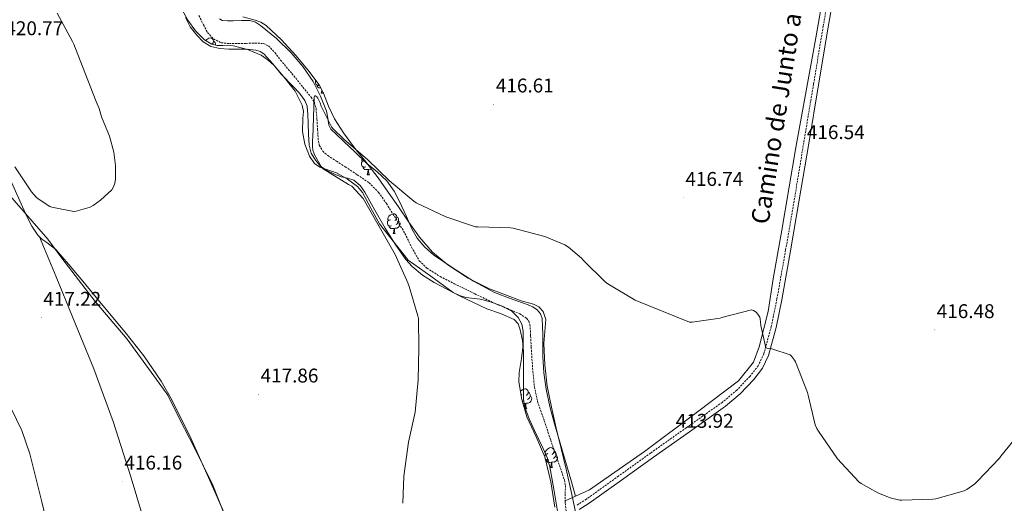
# Model space of a CAD drawing. Units: metres. Extents: x 599539 to 604037, y 4742639 to 4745675.
# Drawn here: x 600805 to 601302, y 4744701 to 4744945 of the extents above; entities that cross this region are included whole.
import ezdxf
from ezdxf.enums import TextEntityAlignment as Align

# ---------------------------------------------------------------- set-up
doc = ezdxf.new("R2010")
doc.units = ezdxf.units.M
doc.header["$MEASUREMENT"] = 0
doc.linetypes.add('TRAZOSX2', pattern=[1.5, 1, -0.5])
for name, color, linetype, lineweight in [('Carátula', 7, 'Continuous', 5), ('Level 1', 19, 'Continuous', 0), ('Level 11', 142, 'TRAZOSX2', 13), ('Level 13', 5, 'Continuous', 0), ('Level 21', 19, 'Continuous', 0), ('Level 35', 92, 'Continuous', 0), ('Level 36', 19, 'Continuous', 40), ('Level 41', 19, 'Continuous', 0), ('Level 44', 19, 'Continuous', 0), ('Level 5', 36, 'Continuous', 0), ('Level 7', 19, 'Continuous', 0)]:
    doc.layers.add(name, color=color, linetype=linetype, lineweight=lineweight)
doc.styles.add('Arial', font='ARIAL.TTF', dxfattribs={"height": 0.2})

# ---------------------------------------------------------------- blocks, each defined once
blk = doc.blocks.new('5PATER')
at = {"layer": 'Carátula', "linetype": 'Continuous', "lineweight": 5}
h = blk.add_hatch(color=250, dxfattribs=at)
edge = h.paths.add_edge_path()
edge.add_ellipse((0, 0), major_axis=(-1.33, -1.34), ratio=0.999422, start_angle=0, end_angle=360)

msp = doc.modelspace()

# ---------------------------------------------------------------- linework, layer by layer
at = {"layer": 'Level 1', "color": 19, "linetype": 'Continuous', "lineweight": 0, "ltscale": 0.5}
msp.add_polyline3d([(600908.08, 4744696.69, 416.27), (600902.62, 4744710.31, 416.79), (600893.25, 4744729.45, 417.54), (600886.01, 4744743.29, 418), (600879.94, 4744755.63, 418.36), (600875.63, 4744761.77, 418.42), (600859.47, 4744783.83, 418.33), (600843.37, 4744802.97, 418.45), (600826.45, 4744824.77, 418.53), (600819.41, 4744834.29, 418.68), (600789.95, 4744868.05, 418.9)], dxfattribs=at)
at = {"layer": 'Level 11', "color": 142, "linetype": 'TRAZOSX2', "lineweight": 13}
for points in [[(600895.57, 4744947.23, 417.11), (600897.89, 4744942.44, 417.07), (600899.91, 4744938.65, 417.07), (600902.88, 4744935.33, 417.07), (600906.78, 4744933.42, 417.07), (600910.94, 4744932.97, 417.07), (600915.2, 4744933.02, 417.07), (600919.45, 4744933.09, 417.07), (600923.74, 4744933.25, 417.04), (600928.03, 4744933.03, 416.95), (600930.71, 4744931.87, 416.85), (600933.87, 4744928.47, 416.66), (600936.73, 4744924.65, 416.5), (600942.49, 4744917.91, 416.22), (600948.06, 4744911.01, 416.05), (600952.18, 4744905.95, 416.02), (600953.81, 4744903.24, 416), (600954.65, 4744900.26, 415.99), (600955.08, 4744894.98, 415.95), (600955.42, 4744889.7, 415.92), (600955.61, 4744886.76, 415.92), (600955.8, 4744883.81, 415.92), (600956.3, 4744881.68, 415.92), (600958.04, 4744878.79, 415.89), (600960.54, 4744876.52, 415.86), (600964.95, 4744873.65, 415.7), (600969.37, 4744870.82, 415.54), (600975.42, 4744866.86, 415.45), (600981.4, 4744862.76, 415.41), (600986.2, 4744857.93, 415.41), (600990.11, 4744852.26, 415.41), (600994.87, 4744844.78, 415.4), (600999.45, 4744837.22, 415.35), (601002.8, 4744830.24, 415.25), (601006.68, 4744823.46, 415.15), (601010.49, 4744819.72, 415.09), (601017.2, 4744815.46, 414.99), (601024.35, 4744811.88, 414.9), (601034.62, 4744806.77, 414.48), (601044.95, 4744801.83, 414.07), (601051.14, 4744799.3, 414), (601057.37, 4744796.71, 413.94), (601060.69, 4744794.48, 413.91), (601061.91, 4744792.96, 413.89), (601062.49, 4744791.2, 413.87), (601062.82, 4744785.57, 413.84), (601063.07, 4744779.94, 413.81), (601063.49, 4744773.73, 413.73), (601063.96, 4744767.52, 413.62), (601064.69, 4744759.87, 413.46), (601066.33, 4744752.42, 413.3), (601069.62, 4744742.75, 413.04), (601072.92, 4744733.09, 412.79), (601076.38, 4744722.98, 412.71), (601079.83, 4744712.87, 412.66), (601080.35, 4744710.05, 412.6), (601080.21, 4744705.67, 412.51), (601080.21, 4744702.33, 412.43)], [(601080.21, 4744702.33, 412.43), (601080.21, 4744701.28, 412.4), (601081.3, 4744692.68, 412.13), (601082.39, 4744684.07, 411.89), (601083.61, 4744674.44, 411.81), (601084.82, 4744664.8, 411.76), (601086.53, 4744654.79, 411.65), (601088.15, 4744644.77, 411.51), (601088.46, 4744636.33, 411.12), (601087.96, 4744627.88, 410.8), (601087.01, 4744617.25, 410.86), (601085.97, 4744606.63, 410.93), (601085.17, 4744598.26, 410.94), (601083.99, 4744589.92, 410.93), (601080.89, 4744580.3, 410.87), (601076.82, 4744570.98, 410.8)]]:
    msp.add_polyline3d(points, dxfattribs=at)
at = {"layer": 'Level 13', "color": 5, "linetype": 'Continuous', "lineweight": 0, "ltscale": 0.5}
msp.add_polyline3d([(601214.56, 4744982.27, 417.59), (601206.49, 4744935.94, 417.01), (601196.44, 4744880.64, 416.5), (601189.4, 4744838.91, 416.05), (601184.99, 4744814.27, 415.67), (601182.62, 4744797.83, 415.47), (601177.95, 4744780.03, 415.28), (601175.07, 4744772.35, 415.28), (601167.58, 4744762.88, 415.03), (601146.97, 4744747.27, 414.9), (601120.28, 4744727.3, 414.13), (601092.44, 4744707.91, 412.85), (601080.21, 4744702.33, 412.43)], dxfattribs=at)
at = {"layer": 'Level 21', "color": 19, "linetype": 'TRAZOSX2', "lineweight": 0}
msp.add_polyline3d([(601215.33, 4744970.82, 417.65), (601210.33, 4744941.71, 417.43), (601205.4, 4744912.58, 417.27), (601200.49, 4744883.08, 416.97), (601195.61, 4744853.57, 416.63), (601191.35, 4744828.89, 416.08), (601186.97, 4744804.23, 415.54), (601184.11, 4744790.3, 415.55), (601180.38, 4744776.51, 415.6), (601177.53, 4744770.51, 415.53), (601173.4, 4744765.19, 415.41), (601166.74, 4744758.19, 415.11), (601159.45, 4744752.07, 414.83), (601141.36, 4744739.27, 414.42), (601123.29, 4744726.47, 414), (601107.1, 4744714.83, 413.59), (601090.9, 4744703.17, 413.17), (601086.06, 4744700.1, 413.04)], dxfattribs=at)
at = {"layer": 'Level 21', "color": 19, "linetype": 'Continuous', "lineweight": 0}
msp.add_polyline3d([(601087.33, 4744697.95, 413.04), (601092.31, 4744701.1, 413.17), (601108.56, 4744712.79, 413.59), (601124.74, 4744724.43, 414), (601142.81, 4744737.22, 414.42), (601160.98, 4744750.08, 414.83), (601168.46, 4744756.37, 415.11), (601175.3, 4744763.55, 415.41), (601179.67, 4744769.2, 415.53), (601182.74, 4744775.64, 415.6), (601186.55, 4744789.72, 415.55), (601189.43, 4744803.76, 415.54), (601193.82, 4744828.46, 416.08), (601198.08, 4744853.15, 416.63), (601202.96, 4744882.67, 416.97), (601207.87, 4744912.17, 417.27), (601212.8, 4744941.29, 417.43), (601217.79, 4744970.39, 417.65)], dxfattribs=at)
at = {"layer": 'Level 35', "color": 92, "linetype": 'Continuous', "lineweight": 0, "ltscale": 0.5}
for points in [[(600885.97, 4744952.14, 417.4), (600889.95, 4744944.84, 417.14), (600893.82, 4744939.42, 417.04), (600898.37, 4744934.89, 416.95), (600902.11, 4744932.68, 416.88), (600904.81, 4744932, 416.82), (600907.59, 4744931.96, 416.75), (600913.12, 4744931.78, 416.63), (600920.15, 4744930.05, 416.55), (600926.94, 4744927.17, 416.5), (600930.47, 4744924.69, 416.48), (600933.56, 4744921.86, 416.47), (600939.16, 4744915.46, 416.43), (600944.05, 4744909.01, 416.34), (600947.68, 4744901.96, 416.24), (600948.25, 4744898.69, 416.23), (600948.06, 4744895.32, 416.25), (600947.87, 4744888.58, 416.24), (600949.07, 4744882.21, 416.11), (600951.27, 4744876.13, 415.95), (600953.95, 4744872.45, 415.86), (600956.49, 4744870.65, 415.8), (600959.34, 4744869.67, 415.74), (600964.95, 4744867.72, 415.67)], [(601070.51, 4744793.89, 414.45), (601069.21, 4744797.89, 414.45), (601067, 4744800.22, 414.46), (601064.19, 4744801.52, 414.47), (601058.07, 4744803.27, 414.51), (601050.08, 4744806.22, 414.57), (601042.14, 4744809.28, 414.64), (601031.26, 4744814.73, 414.82), (601021.02, 4744821.45, 415.09), (601013.3, 4744827.82, 415.4), (601006.81, 4744835.27, 415.73), (601001.49, 4744842.98, 415.99), (600996.19, 4744850.69, 416.11), (600991.08, 4744858.03, 416.08), (600985.95, 4744865.35, 416.05), (600979.79, 4744873.28, 416.02), (600973.47, 4744881.09, 415.99), (600968.51, 4744887.97, 416.32), (600963.87, 4744895.05, 416.75), (600960.87, 4744901.41, 416.79), (600958.37, 4744908.04, 416.77), (600956.19, 4744912.2, 416.82), (600950.56, 4744919.8, 417.16), (600944.41, 4744927.05, 417.46), (600937.3, 4744934.95, 417.58), (600929.5, 4744942.15, 417.65), (600926.83, 4744943.75, 417.66), (600923.88, 4744944.81, 417.65), (600917.71, 4744946.43, 417.65)], [(600964.95, 4744867.72, 415.67), (600970.44, 4744864.57, 415.65), (600975.57, 4744860.97, 415.65), (600978.07, 4744857.8, 415.67), (600982.33, 4744849.96, 415.7), (600986.59, 4744842.12, 415.73), (601001.11, 4744823.75, 415.73), (601012.47, 4744815.59, 415.35), (601023.83, 4744807.43, 414.96), (601026.88, 4744805.85, 414.81), (601030.23, 4744804.98, 414.57), (601037.33, 4744804.04, 414.07), (601041.95, 4744802.95, 413.87), (601047.86, 4744800.93, 413.77), (601053.35, 4744798.03, 413.68), (601056.54, 4744794.76, 413.62), (601058.33, 4744791.38, 413.55), (601059.07, 4744787.96, 413.48), (601059.1, 4744781.06, 413.36), (601058.21, 4744774.07, 413.26), (601057.01, 4744767.09, 413.17), (601056.92, 4744762.44, 413.11), (601058.35, 4744753.54, 412.97), (601060.89, 4744744.77, 412.85), (601065.56, 4744734.64, 412.82), (601069.98, 4744724.48, 412.85), (601073.07, 4744711.94, 412.83), (601075.03, 4744699.2, 412.79)], [(601086.23, 4744692.74, 413.87), (601083.52, 4744705.58, 413.94), (601080.73, 4744718.4, 414), (601078.27, 4744728.72, 414.21), (601075.74, 4744739.01, 414.39), (601073.28, 4744749.53, 414.43), (601071.13, 4744760.13, 414.45), (601070.01, 4744770.9, 414.45), (601069.47, 4744781.7, 414.45), (601070.04, 4744787.79, 414.45), (601070.51, 4744793.89, 414.45)]]:
    msp.add_polyline3d(points, dxfattribs=at)
at = {"layer": 'Level 36', "color": 92, "linetype": 'Continuous', "lineweight": 0}
for points in [[(600888.8, 4744946.12, 417.27), (600891.21, 4744941.48, 417.17), (600894.49, 4744937.22, 417.07), (600897.69, 4744933.82, 416.97), (600901.6, 4744931.53, 416.88), (600906.12, 4744930.59, 416.87), (600910.68, 4744930.25, 416.88), (600915.23, 4744930.19, 416.85), (600919.77, 4744930.12, 416.82), (600924.27, 4744929.69, 416.79), (600926.4, 4744929.04, 416.77), (600928.28, 4744927.81, 416.75), (600932.85, 4744922.71, 416.68), (600936.99, 4744917.51, 416.63), (600943.23, 4744911.24, 416.63), (600946.29, 4744907.97, 416.63), (600949.02, 4744904.2, 416.63), (600950.11, 4744901.5, 416.63), (600950.53, 4744897.24, 416.63), (600950.62, 4744892.93, 416.63), (600950.86, 4744887.3, 416.65), (600951.19, 4744881.67, 416.69), (600952.26, 4744877.8, 416.7), (600954.33, 4744874.18, 416.69), (600956.91, 4744871.2, 416.65), (600960.03, 4744868.93, 416.56)], [(601085.51, 4744704.75, 412.61), (601083.06, 4744713.18, 413.08), (601080.6, 4744721.6, 413.55), (601077.69, 4744731.43, 413.7), (601074.78, 4744741.25, 413.62), (601072.51, 4744749.89, 413.68), (601070.68, 4744758.66, 413.75), (601069.49, 4744766.89, 413.81), (601068.95, 4744775.17, 413.87), (601068.93, 4744780.64, 413.91), (601068.95, 4744786.12, 413.94), (601068.85, 4744790.21, 413.97), (601068.57, 4744794.31, 414), (601067.79, 4744796.72, 414), (601066.07, 4744798.72, 414), (601063.87, 4744800.17, 414.06), (601061.53, 4744801.22, 414.13), (601053.04, 4744804.23, 414.33), (601044.63, 4744807.43, 414.51), (601033.98, 4744813.13, 414.56), (601023.71, 4744819.65, 414.58), (601013.87, 4744826.43, 414.95), (601009.43, 4744830.33, 415.16), (601005.59, 4744834.89, 415.28), (601003.04, 4744839.25, 415.32), (601000.03, 4744846.13, 415.36), (600996.89, 4744852.93, 415.41), (600993.96, 4744858.59, 415.48), (600990.36, 4744863.81, 415.54), (600985.4, 4744868.26, 415.58), (600980.31, 4744872.52, 415.6), (600974.36, 4744878.15, 415.59), (600968.41, 4744883.78, 415.6), (600965.26, 4744886.76, 415.63), (600962.14, 4744889.8, 415.67), (600961.02, 4744891.76, 415.68), (600960.57, 4744895.36, 415.7), (600959.96, 4744898.95, 415.73), (600956.9, 4744906.49, 415.9), (600953.18, 4744913.8, 416.11), (600947.97, 4744921.36, 416.24), (600942.04, 4744928.39, 416.37), (600934.77, 4744935.63, 416.71), (600926.69, 4744942.15, 417.01), (600924.12, 4744943.85, 417.01), (600921.31, 4744944.71, 417.01), (600917.05, 4744944.65, 417.02), (600912.8, 4744944.45, 417.07), (600910.07, 4744944.39, 417.22), (600907.36, 4744944.58, 417.39), (600905.91, 4744945.54, 417.47)], [(600898.99, 4744934.53, 0.01), (600899.03, 4744934.58, 0.01), (600899.67, 4744935.11, 0.01), (600900.57, 4744935.69, 0.01), (600901.31, 4744935.85, 0.01), (600901.74, 4744935.8, 0.01), (600902.27, 4744935.48, 0.01), (600902.79, 4744934.9, 0.01), (600902.95, 4744934.26, 0.01), (600902.85, 4744933.41, 0.01), (600902.42, 4744932.88, 0.01), (600902.2, 4744932.65, 0.01)], [(600902.95, 4744934.26, 0.01), (600903.43, 4744933.94, 0.01), (600903.75, 4744933.3, 0.01), (600903.91, 4744932.98, 0.01), (600903.91, 4744932.4, 0.01), (600903.91, 4744932.23, 0.01)], [(600956.31, 4744911.96, 0.01), (600956.07, 4744911.87, 0.01), (600955.48, 4744911.93, 0.01), (600955.01, 4744912.14, 0.01), (600954.58, 4744912.56, 0.01), (600954.37, 4744913.15, 0.01), (600954.37, 4744913.57, 0.01), (600954.42, 4744914.15, 0.01), (600954.57, 4744914.39, 0.01)], [(600956.99, 4744910.66, 0.01), (600956.86, 4744910.65, 0.01), (600956.02, 4744910.65, 0.01), (600955.59, 4744911.08, 0.01), (600955.27, 4744911.55, 0.01), (600955.27, 4744911.87, 0.01)], [(600957.21, 4744908.05, 0.01), (600957.64, 4744909.21, 0.01), (600957.66, 4744909.39, 0.01)], [(600957.21, 4744908.05, 0.01), (600958.33, 4744908.05, 0.01)], [(600958.08, 4744908.59, 0.01), (600958.12, 4744908.45, 0.01), (600958.33, 4744908.05, 0.01)], [(600979.68, 4744870.8, 0.01), (600979.26, 4744870.64, 0.01), (600978.67, 4744870.7, 0.01), (600978.2, 4744870.91, 0.01), (600977.77, 4744871.34, 0.01), (600977.56, 4744871.92, 0.01), (600977.56, 4744872.34, 0.01), (600977.61, 4744872.93, 0.01), (600978.04, 4744873.62, 0.01)], [(600979.1, 4744873.88, 0.01), (600978.57, 4744873.62, 0.01), (600978.04, 4744873.67, 0.01), (600977.77, 4744874.04, 0.01), (600977.72, 4744874.47, 0.01), (600977.88, 4744874.99, 0.01), (600978.14, 4744875.31, 0.01)], [(600960.03, 4744868.93, 416.56), (600963.63, 4744867.21, 416.28), (600967.32, 4744865.8, 415.99), (600970.55, 4744865.1, 415.95), (600973.72, 4744864.13, 415.92), (600976.83, 4744861.48, 415.7), (600979.16, 4744858.12, 415.54), (600984.36, 4744848.95, 415.47), (600989.53, 4744839.81, 415.41), (600994.49, 4744831.78, 415.35), (600999.96, 4744824.01, 415.28), (601003.04, 4744820.59, 415.24), (601008.34, 4744816.24, 415.17), (601014.17, 4744812.55, 415.09), (601027.32, 4744805.57, 414.66), (601040.67, 4744799.17, 414.32), (601047.56, 4744796.77, 414.32), (601054.43, 4744793.86, 414.32), (601056.49, 4744791.56, 414.32), (601057.56, 4744788.61, 414.32), (601058.68, 4744783.16, 414.21), (601059.16, 4744777.67, 414.07), (601059.19, 4744769.86, 414), (601059.23, 4744762.05, 413.94), (601059.24, 4744757.86, 413.88), (601059.29, 4744753.67, 413.81), (601059.91, 4744749.58, 413.66), (601062.15, 4744743.68, 413.33), (601064.73, 4744737.86, 413.11), (601069.12, 4744728.77, 413), (601071.19, 4744724.21, 412.96), (601072.54, 4744719.43, 412.91), (601074.43, 4744708.25, 412.82), (601076.32, 4744697.06, 412.73)], [(600980.94, 4744869.51, 0.01), (600980.05, 4744869.42, 0.01), (600979.21, 4744869.42, 0.01), (600978.78, 4744869.85, 0.01), (600978.46, 4744870.33, 0.01), (600978.46, 4744870.64, 0.01)], [(600980.4, 4744866.82, 0.01), (600980.83, 4744867.98, 0.01), (600980.94, 4744869.51, 0.01), (600981.05, 4744869.51, 0.01), (600981.09, 4744868.92, 0.01), (600981.12, 4744868.24, 0.01), (600981.19, 4744867.62, 0.01), (600981.31, 4744867.22, 0.01), (600981.52, 4744866.82, 0.01)], [(600980.4, 4744866.82, 0.01), (600981.52, 4744866.82, 0.01)], [(600982.58, 4744869.68, 0.01), (600982.33, 4744869.53, 0.01), (600981.48, 4744869.64, 0.01), (600981.05, 4744869.51, 0.01)], [(600909.41, 4744693.91, 416.16), (600900.5, 4744714.05, 416.95), (600891.51, 4744734.01, 417.72), (600881.82, 4744753.67, 418.35), (600876.63, 4744762.64, 418.47), (600867.86, 4744775.45, 418.4), (600858.27, 4744787.65, 418.35), (600847.25, 4744800.92, 418.47), (600836.19, 4744814.15, 418.55), (600829.83, 4744821.69, 418.55), (600823.45, 4744829.19, 418.55), (600818.88, 4744832.67, 418.55), (600816.47, 4744834.29, 418.55), (600814.43, 4744836.29, 418.55), (600811.44, 4744840.87, 418.56), (600808.92, 4744845.7, 418.61), (600799.64, 4744866.38, 418.93)], [(600992.15, 4744844.17, 0.01), (600991.62, 4744843.91, 0.01), (600991.09, 4744843.97, 0.01), (600990.83, 4744844.33, 0.01), (600990.77, 4744844.76, 0.01), (600990.93, 4744845.28, 0.01), (600991.41, 4744845.87, 0.01), (600992.05, 4744846.41, 0.01), (600992.95, 4744846.99, 0.01), (600993.69, 4744847.15, 0.01), (600994.12, 4744847.09, 0.01), (600994.65, 4744846.78, 0.01), (600995.18, 4744846.19, 0.01), (600995.34, 4744845.55, 0.01), (600995.23, 4744844.71, 0.01), (600994.8, 4744844.17, 0.01), (600994.38, 4744843.75, 0.01)], [(600992.74, 4744841.09, 0.01), (600992.31, 4744840.93, 0.01), (600991.73, 4744840.99, 0.01), (600991.25, 4744841.21, 0.01), (600990.83, 4744841.63, 0.01), (600990.61, 4744842.21, 0.01), (600990.61, 4744842.63, 0.01), (600990.67, 4744843.22, 0.01), (600991.09, 4744843.91, 0.01)], [(600996.29, 4744843.27, 0.01), (600996.74, 4744843.03, 0.01), (600997.09, 4744842.41, 0.01), (600996.98, 4744841.69, 0.01), (600996.77, 4744841.05, 0.01), (600996.18, 4744840.31, 0.01), (600995.39, 4744839.83, 0.01), (600994.54, 4744839.93, 0.01), (600994.11, 4744839.8, 0.01)], [(600995.34, 4744845.55, 0.01), (600995.81, 4744845.24, 0.01), (600996.13, 4744844.6, 0.01), (600996.29, 4744844.28, 0.01), (600996.29, 4744843.7, 0.01), (600996.29, 4744843.27, 0.01), (600995.92, 4744842.59, 0.01), (600995.5, 4744842.11, 0.01), (600995.02, 4744841.69, 0.01)], [(600994, 4744839.8, 0.01), (600993.11, 4744839.71, 0.01), (600992.26, 4744839.71, 0.01), (600991.84, 4744840.15, 0.01), (600991.52, 4744840.62, 0.01), (600991.52, 4744840.93, 0.01)], [(600993.45, 4744837.11, 0.01), (600993.89, 4744838.27, 0.01), (600994, 4744839.8, 0.01), (600994.11, 4744839.8, 0.01), (600994.14, 4744839.21, 0.01), (600994.18, 4744838.53, 0.01), (600994.25, 4744837.91, 0.01), (600994.36, 4744837.51, 0.01), (600994.58, 4744837.11, 0.01)], [(600993.45, 4744837.11, 0.01), (600994.58, 4744837.11, 0.01)], [(600815.22, 4744835.52, 418.55), (600823.6, 4744815.35, 418.35), (600831.96, 4744795.21, 418.16), (600842.63, 4744768.94, 417.82), (600852.44, 4744742.34, 417.27), (600861.52, 4744713.87, 416.48), (600870.1, 4744685.25, 415.67)], [(601023.03, 4744819.97, 0.01), (601023.08, 4744820.09, 0.01)], [(601023.03, 4744819.97, 0.01), (601023.26, 4744819.97, 0.01)], [(601057.69, 4744757.61, 0.01), (601058.32, 4744758.13, 0.01), (601059.22, 4744758.71, 0.01), (601059.96, 4744758.87, 0.01), (601060.39, 4744758.82, 0.01), (601060.92, 4744758.5, 0.01), (601061.45, 4744757.92, 0.01), (601061.61, 4744757.28, 0.01), (601061.5, 4744756.43, 0.01), (601061.07, 4744755.9, 0.01), (601060.65, 4744755.47, 0.01)], [(601058.42, 4744755.9, 0.01), (601058, 4744755.69, 0.01)], [(601059.01, 4744752.82, 0.01), (601058.6, 4744752.67, 0.01)], [(601062.55, 4744755, 0.01), (601063.01, 4744754.75, 0.01), (601063.35, 4744754.13, 0.01), (601063.25, 4744753.41, 0.01), (601063.03, 4744752.77, 0.01), (601062.45, 4744752.03, 0.01), (601061.65, 4744751.55, 0.01), (601060.81, 4744751.65, 0.01), (601060.37, 4744751.52, 0.01)], [(601061.61, 4744757.28, 0.01), (601062.08, 4744756.96, 0.01), (601062.4, 4744756.32, 0.01), (601062.55, 4744756, 0.01), (601062.55, 4744755.42, 0.01), (601062.55, 4744755, 0.01), (601062.19, 4744754.31, 0.01), (601061.77, 4744753.83, 0.01), (601061.29, 4744753.41, 0.01)], [(600841.27, 4744417.53, 410.61), (600843.71, 4744421.15, 410.77), (600846.16, 4744424.77, 410.93), (600848.34, 4744428.78, 411.07), (600850.47, 4744436.47, 411.22), (600851.54, 4744461.45, 411.31), (600853.36, 4744484.58, 411.42), (600854.48, 4744507.72, 411.57), (600854.36, 4744527.53, 412.05), (600853.63, 4744537.43, 412.35), (600852.24, 4744547.33, 412.59), (600848.23, 4744567.82, 412.95), (600843.67, 4744588.04, 413.23), (600837.27, 4744614.86, 413.4), (600830.87, 4744641.67, 413.62), (600823.68, 4744671.75, 414.32), (600816.47, 4744701.83, 415.09), (600810.42, 4744726.01, 415.51), (600806.39, 4744737.78, 415.7), (600800.98, 4744749, 415.92)], [(601060.27, 4744751.52, 0.01), (601059.37, 4744751.44, 0.01), (601058.96, 4744751.44, 0.01)], [(601059.72, 4744748.84, 0.01), (601060.15, 4744750, 0.01), (601060.27, 4744751.52, 0.01), (601060.37, 4744751.52, 0.01), (601060.41, 4744750.94, 0.01), (601060.45, 4744750.25, 0.01), (601060.51, 4744749.64, 0.01), (601060.63, 4744749.24, 0.01), (601060.85, 4744748.84, 0.01)], [(601059.72, 4744748.84, 0.01), (601060.85, 4744748.84, 0.01)], [(601071.48, 4744726.19, 0.01), (601070.95, 4744725.93, 0.01), (601070.42, 4744725.98, 0.01), (601070.15, 4744726.35, 0.01), (601070.1, 4744726.77, 0.01), (601070.26, 4744727.29, 0.01), (601070.74, 4744727.89, 0.01), (601071.37, 4744728.42, 0.01), (601072.27, 4744729.01, 0.01), (601073.02, 4744729.17, 0.01), (601073.44, 4744729.11, 0.01), (601073.97, 4744728.79, 0.01), (601074.5, 4744728.21, 0.01), (601074.66, 4744727.57, 0.01), (601074.55, 4744726.72, 0.01), (601074.13, 4744726.19, 0.01), (601073.71, 4744725.77, 0.01)], [(601069.94, 4744724.57, 0.01), (601069.94, 4744724.65, 0.01), (601069.99, 4744725.23, 0.01), (601070.42, 4744725.93, 0.01)], [(601072.06, 4744723.11, 0.01), (601071.64, 4744722.95, 0.01), (601071.05, 4744723.01, 0.01), (601070.58, 4744723.22, 0.01), (601070.19, 4744723.61, 0.01)], [(601073.32, 4744721.81, 0.01), (601072.43, 4744721.73, 0.01), (601071.59, 4744721.73, 0.01), (601071.16, 4744722.16, 0.01), (601070.84, 4744722.63, 0.01), (601070.84, 4744722.95, 0.01)], [(601075.61, 4744725.29, 0.01), (601076.07, 4744725.04, 0.01), (601076.41, 4744724.43, 0.01), (601076.3, 4744723.7, 0.01), (601076.09, 4744723.06, 0.01), (601075.51, 4744722.32, 0.01), (601074.71, 4744721.84, 0.01), (601073.86, 4744721.95, 0.01), (601073.43, 4744721.81, 0.01)], [(601074.66, 4744727.57, 0.01), (601075.14, 4744727.25, 0.01), (601075.45, 4744726.61, 0.01), (601075.61, 4744726.29, 0.01), (601075.61, 4744725.71, 0.01), (601075.61, 4744725.29, 0.01), (601075.24, 4744724.6, 0.01), (601074.82, 4744724.12, 0.01), (601074.34, 4744723.7, 0.01)], [(601072.78, 4744719.13, 0.01), (601073.21, 4744720.29, 0.01), (601073.32, 4744721.81, 0.01), (601073.43, 4744721.81, 0.01), (601073.47, 4744721.23, 0.01), (601073.5, 4744720.55, 0.01), (601073.57, 4744719.93, 0.01), (601073.69, 4744719.53, 0.01), (601073.9, 4744719.13, 0.01)], [(601072.78, 4744719.13, 0.01), (601073.9, 4744719.13, 0.01)]]:
    msp.add_polyline3d(points, dxfattribs=at)
at = {"layer": 'Level 5', "color": 36, "linetype": 'Continuous', "lineweight": 0}
for points in [[(600802.78, 4744870.89, 420.01), (600811.29, 4744858.25, 420.01), (600813.82, 4744855.37, 420.01), (600815.03, 4744854.31, 420.01), (600820.44, 4744850.89, 420.01), (600821.43, 4744850.53, 420.01), (600832.57, 4744848.26, 420.01), (600833.66, 4744848.42, 420.01), (600840.73, 4744850.5, 420.01), (600842.3, 4744851.33, 420.01), (600846.01, 4744853.96, 420.01), (600851.67, 4744859.3, 420.01), (600852.31, 4744860.36, 420.01), (600853.02, 4744862.05, 420.01), (600853.34, 4744863.24, 420.01), (600853.59, 4744865.16, 420.01), (600853.56, 4744871.46, 420.01), (600852.67, 4744878.25, 420.01), (600850.49, 4744886.28, 420.01), (600846.46, 4744896.01, 420.01), (600845.31, 4744900.23, 420.01), (600843.8, 4744903.85, 420.01), (600838.08, 4744918.41, 420.01), (600832.6, 4744932.65, 420.01), (600831.9, 4744933.96, 420.01), (600824.16, 4744948.29, 420.01)], [(600998.33, 4744701.09, 415.01), (600998.84, 4744714.85, 415.01), (601001.24, 4744731.88, 415.01), (601004.54, 4744747.01, 415.01), (601006.2, 4744763.4, 415.01), (601006.43, 4744779.11, 415.01), (601006.33, 4744794.25, 415.01), (601005.98, 4744795.72, 415.01), (601001.63, 4744810.5, 415.01), (601000.86, 4744812.26, 415.01), (600994.59, 4744826.66, 415.01), (600978.33, 4744854.92, 415.01), (600972.63, 4744861, 415.01), (600971.96, 4744861.45, 415.01), (600971.03, 4744861.89, 415.01), (600958.17, 4744869.86, 415.01), (600957.27, 4744871.01, 415.01), (600953.88, 4744876.81, 415.01), (600953.47, 4744877.83, 415.01), (600953.08, 4744879.3, 415.01), (600952.86, 4744881.32, 415.01), (600952.92, 4744884.71, 415.01), (600953.05, 4744885.51, 415.01), (600953.63, 4744905.96, 415.01), (600953.98, 4744906.76, 415.01), (600955.07, 4744906.21, 415.01), (600955.55, 4744905.51, 415.01), (600956.73, 4744903.14, 415.01), (600957.28, 4744901.48, 415.01), (600962.49, 4744891.05, 415.01), (600963.19, 4744890.12, 415.01), (600968.57, 4744884.84, 415.01), (600980.73, 4744874.28, 415.01), (600991.61, 4744863.72, 415.01), (601003.87, 4744853.45, 415.01), (601005.18, 4744852.71, 415.01), (601019.99, 4744845.6, 415.01), (601035.03, 4744840.48, 415.01), (601036.25, 4744840.48, 415.01), (601052.67, 4744840.13, 415.01), (601054.07, 4744839.91, 415.01), (601069.95, 4744835.65, 415.01), (601080.09, 4744831.46, 415.01), (601081.85, 4744830.34, 415.01), (601088.41, 4744824.71, 415.01), (601089.31, 4744823.68, 415.01), (601100.44, 4744812.74, 415.01), (601101.69, 4744811.88, 415.01), (601115.51, 4744803.56, 415.01), (601142.81, 4744792.45, 415.01), (601144.31, 4744792.45, 415.01), (601158.3, 4744794.53, 415.01), (601159.16, 4744794.88, 415.01), (601174.07, 4744798.72, 415.01), (601175.07, 4744798.31, 415.01), (601176.57, 4744797.44, 415.01), (601177.34, 4744796.58, 415.01), (601178.39, 4744795.04, 415.01), (601178.59, 4744794.21, 415.01), (601178.91, 4744790.72, 415.01), (601181.4, 4744779.59, 415.01), (601182.49, 4744779.23, 415.01), (601184.31, 4744778.98, 415.01), (601193.66, 4744776, 415.01), (601194.36, 4744775.33, 415.01), (601195.87, 4744773.28, 415.01), (601196.35, 4744772.39, 415.01), (601202.36, 4744756.99, 415.01), (601202.65, 4744755.62, 415.01), (601206.23, 4744740.74, 415.01), (601207.06, 4744738.75, 415.01), (601207.83, 4744737.44, 415.01), (601217.53, 4744723.52, 415.01), (601228.18, 4744711.97, 415.01), (601229.34, 4744711.11, 415.01), (601237.88, 4744706.34, 415.01), (601244.09, 4744703.81, 415.01), (601248.95, 4744702.75, 415.01), (601249.91, 4744702.72, 415.01), (601265.53, 4744703.11, 415.01), (601267.03, 4744703.33, 415.01), (601281.33, 4744707.39, 415.01), (601282.61, 4744708.03, 415.01), (601286.65, 4744710.85, 415.01), (601288.06, 4744712.29, 415.01), (601299.1, 4744723.87, 415.01), (601299.74, 4744724.83, 415.01), (601309.46, 4744736.61, 415.01)]]:
    msp.add_polyline3d(points, dxfattribs=at)

# ---------------------------------------------------------------- block references
at = {"layer": 'Level 7', "color": 19, "linetype": 'Continuous', "lineweight": 0, "xscale": 0.09999997380263737, "yscale": 0.09999997380263737, "rotation": 3.357097023923681}
for p in [(601044.19, 4744902.4, 416.62), (601201.08, 4744878.88, 416.55), (601139.87, 4744855.27, 416.74), (600816.15, 4744794.79, 417.22), (601266.55, 4744788.58, 416.49), (600925.72, 4744756.1, 417.86), (601134.94, 4744733.25, 413.93), (600857.08, 4744712.17, 416.17)]:
    msp.add_blockref('5PATER', p, dxfattribs=at)

# ---------------------------------------------------------------- texts
at = {"layer": 'Level 41', "color": 19, "linetype": 'Continuous', "lineweight": 0, "style": 'Arial'}
for s, p in [('420.77', (600798.05, 4744935.05, 420.78)), ('416.61', (601045.29, 4744906.15, 416.62)), ('416.54', (601202.05, 4744882.63, 416.55)), ('416.74', (601140.83, 4744859.02, 416.74)), ('417.22', (600817.19, 4744798.54, 417.22)), ('416.48', (601267.51, 4744792.33, 416.49)), ('417.86', (600926.68, 4744759.85, 417.86)), ('413.92', (601135.97, 4744737, 413.93)), ('416.16', (600858.04, 4744715.92, 416.17))]:
    msp.add_text(s, height=7, dxfattribs=at).set_placement(p, align=Align.BOTTOM_LEFT)
at = {"layer": 'Level 44', "color": 19, "linetype": 'Continuous', "lineweight": 0, "style": 'Arial'}
msp.add_text('Camino de Junto al Monte', height=8.9999, rotation=81.055, dxfattribs=at).set_placement((601197.12, 4744915.13, 417.12), align=Align.BOTTOM_CENTER)

doc.saveas('drawing.dxf')
